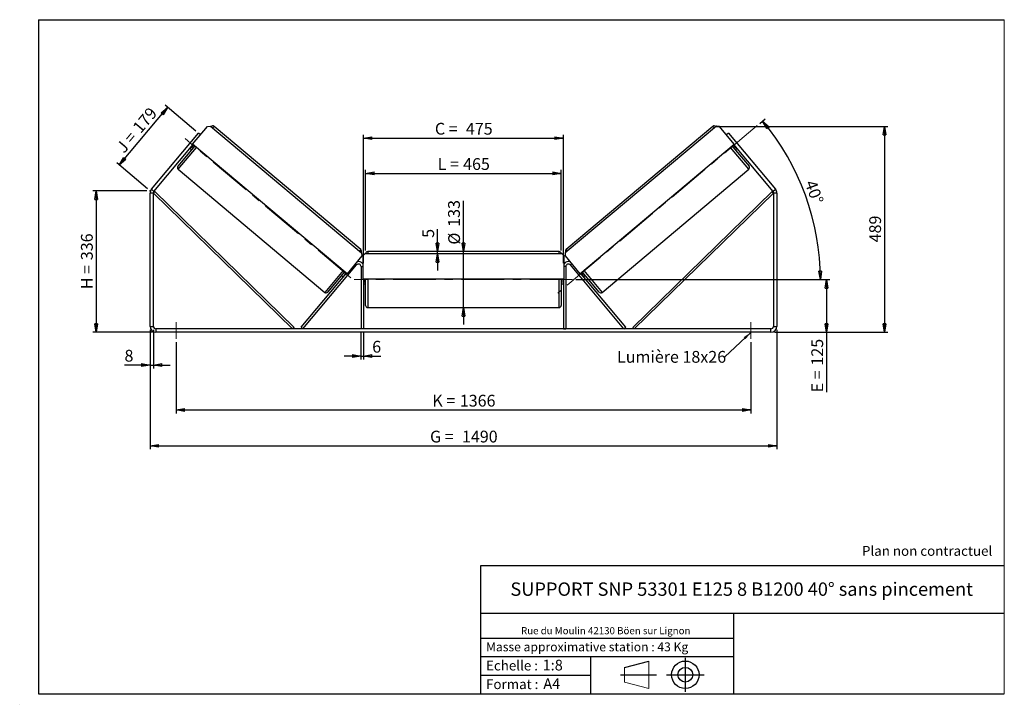
# Model space of a CAD drawing. Units: millimetres. Extents: x -1 to 292, y 2 to 205.
import ezdxf

# ---------------------------------------------------------------- set-up
doc = ezdxf.new("R2010")
doc.units = ezdxf.units.MM
doc.header["$PDSIZE"] = -1
doc.linetypes.add('CENTERX2', pattern=[20.32, 12.7, -2.54, 2.54, -2.54])
doc.layers.add('SLD-0', color=7, linetype='Continuous')
doc.styles.add('SLDTEXTSTYLE0', font='TXT', dxfattribs={"width": 0.75})
doc.styles.add('SLDTEXTSTYLE2', font='TXT', dxfattribs={"width": 0.666667})
doc.dimstyles.new('SLDDIMSTYLE0', dxfattribs={"dimtxt": 3.501, "dimasz": 2.5, "dimexe": 0, "dimexo": 0.0625, "dimgap": 0.87525, "dimtad": 1, "dimdec": 0, "dimlfac": 8, "dimrnd": 1e-09, "dimzin": 12, "dimdsep": 46, "dimtxsty": 'SLDTEXTSTYLE0', "dimblk1": 'CLOSED', "dimblk2": 'CLOSED', "dimsah": 1, "dimcen": 0.09, "dimadec": 0, "dimazin": 3, "dimtfac": 1, "dimtofl": 0, "dimtmove": 0, "dimatfit": 3, "dimldrblk": 'CLOSED', "dimfxl": 0, "dimfrac": 2, "dimtolj": 1, "dimtzin": 12, "dimarcsym": 0})
doc.dimstyles.new('SLDDIMSTYLE1', dxfattribs={"dimtxt": 3.501, "dimasz": 2.5, "dimexe": 0, "dimexo": 0.0625, "dimgap": 0.87525, "dimtad": 1, "dimdec": 0, "dimlfac": 8, "dimrnd": 1e-09, "dimzin": 12, "dimdsep": 46, "dimtxsty": 'SLDTEXTSTYLE0', "dimblk1": 'CLOSED', "dimblk2": 'CLOSED', "dimsah": 1, "dimcen": 0.09, "dimadec": 0, "dimazin": 3, "dimtfac": 1, "dimtmove": 0, "dimatfit": 0, "dimldrblk": 'CLOSED', "dimfxl": 0, "dimfrac": 2, "dimtolj": 1, "dimtzin": 12, "dimarcsym": 0})
doc.dimstyles.new('SLDDIMSTYLE2', dxfattribs={"dimtxt": 3.501, "dimasz": 2.5, "dimexe": 0, "dimexo": 0.0625, "dimgap": 0.87525, "dimtad": 1, "dimdec": 4, "dimlfac": 8, "dimzin": 12, "dimdsep": 46, "dimtxsty": 'SLDTEXTSTYLE0', "dimblk1": 'CLOSED', "dimblk2": 'CLOSED', "dimsah": 1, "dimcen": 0.09, "dimadec": 0, "dimazin": 3, "dimtfac": 1, "dimtofl": 0, "dimtmove": 0, "dimatfit": 3, "dimldrblk": 'CLOSED', "dimfxl": 0, "dimfrac": 2, "dimtolj": 1, "dimtzin": 12, "dimarcsym": 0})
doc.dimstyles.new('SLDDIMSTYLE3', dxfattribs={"dimtxt": 0.18, "dimasz": 2.5, "dimexe": 0, "dimexo": 0.0625, "dimgap": 0, "dimtad": 0, "dimtih": 1, "dimtoh": 1, "dimdec": 0, "dimrnd": 1e-09, "dimzin": 0, "dimdsep": 46, "dimtxsty": 'Standard', "dimsah": 1, "dimcen": 0.09, "dimadec": 0, "dimazin": 0, "dimtfac": 2.5, "dimtdec": 0, "dimtofl": 0, "dimtmove": 0, "dimatfit": 3, "dimfxl": 0, "dimfrac": 2, "dimtolj": 1, "dimtzin": 0, "dimarcsym": 0})

# ---------------------------------------------------------------- blocks, each defined once
blk = doc.blocks.new('Bloc1')
at = {"color": 7, "linetype": 'Continuous', "lineweight": 0}
blk.add_point((27.17, 41.63), dxfattribs=at)
at = {"layer": 'SLD-0'}
for p, q in [((9.1, 43.82), (16.35, 45.7)), ((27.17, 46.64), (27.17, 36.52)), ((7.87, 41.63), (18.56, 41.63)), ((21.6, 41.63), (32.77, 41.63))]:
    blk.add_line(p, q, dxfattribs=at)
at = {"layer": 'SLD-0', "color": 7, "linetype": 'Continuous', "lineweight": 18}
for p, q in [((16.35, 45.7), (16.35, 37.56)), ((9.1, 39.44), (9.1, 43.82)), ((9.1, 39.44), (16.35, 37.56))]:
    blk.add_line(p, q, dxfattribs=at)
at = {"layer": 'SLD-0'}
for radius in [4.07, 2.19]:
    blk.add_circle((27.17, 41.63), radius, dxfattribs=at)
blk = doc.blocks.new('SW_NOTE_0')
at = {"color": 0, "linetype": 'Continuous', "lineweight": 0, "insert": (28.37, -0.09), "char_height": 2.1167, "attachment_point": 2, "style": 'SLDTEXTSTYLE0'}
blk.add_mtext('Rue du Moulin 42130 Böen sur Lignon', dxfattribs=at)
blk = doc.blocks.new('_Closed')
at = {"color": 0, "linetype": 'ByBlock', "lineweight": -2}
for p, q in [((-1, 0.166667), (0, 0)), ((-1, 0.166667), (-1, -0.166667)), ((0, 0), (-1, -0.166667)), ((0, 0), (-1, 0))]:
    blk.add_line(p, q, dxfattribs=at)
blk = doc.blocks.new('_D')
at = {"layer": 'SLD-0'}
for p, q in [((37.17, 154.14), (21.17, 154.14)), ((22.17, 154.14), (22.17, 112.2)), ((38.92, 112.2), (21.17, 112.2))]:
    blk.add_line(p, q, dxfattribs=at)
at = {"layer": 'SLD-0', "xscale": 2.5, "yscale": 2.5}
for p, rotation in [((22.17, 154.14), 90.0000000000004), ((22.17, 112.2), 270.0000000000004)]:
    blk.add_blockref('_Closed', p, dxfattribs=dict(at, rotation=rotation))
at = {"layer": 'SLD-0', "char_height": 3.501, "attachment_point": 1, "rotation": 90}
for s, insert, style in [('336', (17.65, 133.59), 'SLDTEXTSTYLE0'), ('H =', (17.65, 124.99), 'SLDTEXTSTYLE2')]:
    blk.add_mtext(s, dxfattribs=dict(at, insert=insert, style=style))
blk = doc.blocks.new('_D_1')
at = {"layer": 'SLD-0'}
for p, q in [((29.02, 161.81), (43.4, 178.95)), ((51.78, 171.92), (42.63, 179.59)), ((37.4, 154.78), (28.26, 162.46))]:
    blk.add_line(p, q, dxfattribs=at)
at = {"layer": 'SLD-0', "xscale": 2.5, "yscale": 2.5}
for p, rotation in [((43.4, 178.95), 50.00000000000089), ((29.02, 161.81), 230.0000000000009)]:
    blk.add_blockref('_Closed', p, dxfattribs=dict(at, rotation=rotation))
at = {"layer": 'SLD-0', "char_height": 3.501, "attachment_point": 1, "rotation": 50}
for s, insert, style in [('179', (32.72, 173.25), 'SLDTEXTSTYLE0'), ('J =', (27.8, 167.37), 'SLDTEXTSTYLE2')]:
    blk.add_mtext(s, dxfattribs=dict(at, insert=insert, style=style))
blk = doc.blocks.new('_D_2')
at = {"layer": 'SLD-0', "color": 7}
for p, q in [((206.38, 173.32), (257.39, 173.32)), ((256.39, 173.32), (256.39, 112.2)), ((223.67, 112.2), (257.39, 112.2))]:
    blk.add_line(p, q, dxfattribs=at)
at = {"layer": 'SLD-0', "color": 7, "xscale": 2.5, "yscale": 2.5}
for p, rotation in [((256.39, 173.32), 90.0000000000004), ((256.39, 112.2), 270.0000000000004)]:
    blk.add_blockref('_Closed', p, dxfattribs=dict(at, rotation=rotation))
at = {"layer": 'SLD-0', "color": 7, "insert": (251.87, 138.88), "char_height": 3.501, "attachment_point": 1, "rotation": 90, "style": 'SLDTEXTSTYLE0'}
blk.add_mtext('489', dxfattribs=at)
blk = doc.blocks.new('_D_3')
at = {"layer": 'SLD-0', "color": 7}
for p, q in [((38.17, 112.95), (38.17, 77.45)), ((224.42, 112.95), (224.42, 77.45)), ((38.17, 78.45), (224.42, 78.45))]:
    blk.add_line(p, q, dxfattribs=at)
at = {"layer": 'SLD-0', "color": 7, "xscale": 2.5, "yscale": 2.5, "rotation": 180.0000000000004}
blk.add_blockref('_Closed', (38.17, 78.45, 1.03), dxfattribs=at)
at = {"layer": 'SLD-0', "color": 7, "xscale": 2.5, "yscale": 2.5}
blk.add_blockref('_Closed', (224.42, 78.45, 1.03), dxfattribs=at)
at = {"layer": 'SLD-0', "color": 7, "char_height": 3.501, "attachment_point": 1}
for s, insert, style in [('G =', (121.37, 82.96), 'SLDTEXTSTYLE2'), ('1490', (130.86, 82.96), 'SLDTEXTSTYLE0')]:
    blk.add_mtext(s, dxfattribs=dict(at, insert=insert, style=style))
blk = doc.blocks.new('_D_4')
at = {"layer": 'SLD-0', "color": 7}
for p, q in [((45.92, 109.2), (45.92, 88.11)), ((216.67, 109.2), (216.67, 88.11)), ((45.92, 89.11), (216.67, 89.11))]:
    blk.add_line(p, q, dxfattribs=at)
at = {"layer": 'SLD-0', "color": 7, "xscale": 2.5, "yscale": 2.5, "rotation": 180.0000000000004}
blk.add_blockref('_Closed', (45.92, 89.11, 1.03), dxfattribs=at)
at = {"layer": 'SLD-0', "color": 7, "xscale": 2.5, "yscale": 2.5}
blk.add_blockref('_Closed', (216.67, 89.11, 1.03), dxfattribs=at)
at = {"layer": 'SLD-0', "color": 7, "char_height": 3.501, "attachment_point": 1}
for s, insert, style in [('K =', (122.03, 93.62), 'SLDTEXTSTYLE2'), ('1366', (130.21, 93.62), 'SLDTEXTSTYLE0')]:
    blk.add_mtext(s, dxfattribs=dict(at, insert=insert, style=style))
blk = doc.blocks.new('_D_5')
at = {"layer": 'SLD-0', "color": 7}
for p, q in [((100.85, 112.2), (100.85, 104.13)), ((101.6, 112.2), (101.6, 104.13)), ((100.85, 105.13), (95.85, 105.13)), ((100.85, 105.13), (101.6, 105.13)), ((101.6, 105.13), (106.77, 105.13))]:
    blk.add_line(p, q, dxfattribs=at)
at = {"layer": 'SLD-0', "color": 7, "xscale": 2.5, "yscale": 2.5}
blk.add_blockref('_Closed', (100.85, 105.13, 1.03), dxfattribs=at)
at = {"layer": 'SLD-0', "color": 7, "xscale": 2.5, "yscale": 2.5, "rotation": 180.0000000000004}
blk.add_blockref('_Closed', (101.6, 105.13, 1.03), dxfattribs=at)
at = {"layer": 'SLD-0', "color": 7, "insert": (104.18, 109.64), "char_height": 3.5, "attachment_point": 1, "style": 'SLDTEXTSTYLE0'}
blk.add_mtext('6', dxfattribs=at)
blk = doc.blocks.new('_D_6')
at = {"layer": 'SLD-0', "color": 7}
for p, q in [((131.29, 136.13), (131.29, 151.26)), ((131.29, 119.51), (131.29, 136.13)), ((131.29, 119.51), (131.29, 114.51))]:
    blk.add_line(p, q, dxfattribs=at)
at = {"layer": 'SLD-0', "color": 7, "xscale": 2.5, "yscale": 2.5}
for p, rotation in [((131.29, 136.13, 1.03), 270.0000000000004), ((131.29, 119.51, 1.03), 90.0000000000004)]:
    blk.add_blockref('_Closed', p, dxfattribs=dict(at, rotation=rotation))
at = {"layer": 'SLD-0', "color": 7, "char_height": 3.501, "attachment_point": 1, "rotation": 90, "style": 'SLDTEXTSTYLE0'}
for s, insert in [('133', (126.73, 143.5)), ('%%c', (126.78, 138.22))]:
    blk.add_mtext(s, dxfattribs=dict(at, insert=insert))
blk = doc.blocks.new('_D_7')
at = {"layer": 'SLD-0', "color": 7}
for p, q in [((102.23, 136.51), (102.23, 160.38)), ((102.23, 159.38), (160.35, 159.38)), ((160.35, 136.51), (160.35, 160.38))]:
    blk.add_line(p, q, dxfattribs=at)
at = {"layer": 'SLD-0', "color": 7, "xscale": 2.5, "yscale": 2.5, "rotation": 180.0000000000004}
blk.add_blockref('_Closed', (102.23, 159.38, 1.03), dxfattribs=at)
at = {"layer": 'SLD-0', "color": 7, "xscale": 2.5, "yscale": 2.5}
blk.add_blockref('_Closed', (160.35, 159.38, 1.03), dxfattribs=at)
at = {"layer": 'SLD-0', "color": 7, "char_height": 3.501, "attachment_point": 1}
for s, insert, style in [('L =', (123.63, 163.89), 'SLDTEXTSTYLE2'), ('465', (131.2, 163.89), 'SLDTEXTSTYLE0')]:
    blk.add_mtext(s, dxfattribs=dict(at, insert=insert, style=style))
blk = doc.blocks.new('_D_8')
at = {"layer": 'SLD-0', "color": 7}
for p, q in [((101.6, 132.7), (101.6, 170.85)), ((101.6, 169.85), (160.98, 169.85)), ((160.98, 132.7), (160.98, 170.85))]:
    blk.add_line(p, q, dxfattribs=at)
at = {"layer": 'SLD-0', "color": 7, "xscale": 2.5, "yscale": 2.5, "rotation": 180.0000000000004}
blk.add_blockref('_Closed', (101.6, 169.85, 1.03), dxfattribs=at)
at = {"layer": 'SLD-0', "color": 7, "xscale": 2.5, "yscale": 2.5}
blk.add_blockref('_Closed', (160.98, 169.85, 1.03), dxfattribs=at)
at = {"layer": 'SLD-0', "color": 7, "char_height": 3.501, "attachment_point": 1}
for s, insert, style in [('C =', (122.81, 174.37), 'SLDTEXTSTYLE2'), ('475', (132.02, 174.37), 'SLDTEXTSTYLE0')]:
    blk.add_mtext(s, dxfattribs=dict(at, insert=insert, style=style))
blk = doc.blocks.new('_D_9')
at = {"layer": 'SLD-0', "color": 7}
for p, q in [((164.73, 127.82), (240.18, 127.82)), ((239.18, 127.82), (239.18, 112.2)), ((223.67, 112.2), (240.18, 112.2)), ((239.18, 112.2), (239.18, 94.36))]:
    blk.add_line(p, q, dxfattribs=at)
at = {"layer": 'SLD-0', "color": 7, "xscale": 2.5, "yscale": 2.5}
for p, rotation in [((239.18, 127.82, 1.03), 90.0000000000004), ((239.18, 112.2, 1.03), 270.0000000000004)]:
    blk.add_blockref('_Closed', p, dxfattribs=dict(at, rotation=rotation))
at = {"layer": 'SLD-0', "color": 7, "char_height": 3.501, "attachment_point": 1, "rotation": 90}
for s, insert, style in [('125', (234.66, 102.28), 'SLDTEXTSTYLE0'), ('E =', (234.66, 94.36), 'SLDTEXTSTYLE2')]:
    blk.add_mtext(s, dxfattribs=dict(at, insert=insert, style=style))
blk = doc.blocks.new('_D_10')
at = {"layer": 'SLD-0', "color": 7}
for p, q in [((38.17, 112.95), (38.17, 101.45)), ((39.17, 112.95), (39.17, 101.45)), ((38.17, 102.45), (30.58, 102.45)), ((38.17, 102.45), (39.17, 102.45)), ((39.17, 102.45), (44.17, 102.45))]:
    blk.add_line(p, q, dxfattribs=at)
at = {"layer": 'SLD-0', "color": 7, "xscale": 2.5, "yscale": 2.5}
blk.add_blockref('_Closed', (38.17, 102.45, 1.03), dxfattribs=at)
at = {"layer": 'SLD-0', "color": 7, "xscale": 2.5, "yscale": 2.5, "rotation": 180.0000000000004}
blk.add_blockref('_Closed', (39.17, 102.45, 1.03), dxfattribs=at)
at = {"layer": 'SLD-0', "color": 7, "insert": (30.58, 106.96), "char_height": 3.5, "attachment_point": 1, "style": 'SLDTEXTSTYLE0'}
blk.add_mtext('8', dxfattribs=at)
blk = doc.blocks.new('_D_11')
at = {"layer": 'SLD-0', "color": 7}
for p, q in [((219.34, 174.19), (220.97, 175.55)), ((164.73, 127.82), (238.34, 127.82))]:
    blk.add_line(p, q, dxfattribs=at)
blk.add_arc((164.09, 127.82), 73.25, 0, 40, dxfattribs=at)
at = {"layer": 'SLD-0', "color": 7, "xscale": 2.5, "yscale": 2.5}
for p, rotation in [((220.2, 174.91, 1.03), 129.0226436356369), ((237.34, 127.82, 1.03), 270.9773563643644)]:
    blk.add_blockref('_Closed', p, dxfattribs=dict(at, rotation=rotation))
at = {"layer": 'SLD-0', "color": 7, "insert": (235.96, 157.73), "char_height": 3.501, "attachment_point": 1, "rotation": 290, "style": 'SLDTEXTSTYLE0'}
blk.add_mtext('40°', dxfattribs=at)
blk = doc.blocks.new('_D_12')
at = {"layer": 'SLD-0', "color": 7}
for p, q in [((123.59, 136.13), (123.59, 142.8)), ((123.59, 135.51), (123.59, 136.13)), ((123.59, 135.51), (123.59, 130.51))]:
    blk.add_line(p, q, dxfattribs=at)
at = {"layer": 'SLD-0', "color": 7, "xscale": 2.5, "yscale": 2.5}
for p, rotation in [((123.59, 136.13, 1.03), 270.0000000000004), ((123.59, 135.51, 1.03), 90.0000000000004)]:
    blk.add_blockref('_Closed', p, dxfattribs=dict(at, rotation=rotation))
at = {"layer": 'SLD-0', "color": 7, "insert": (119.08, 140.22), "char_height": 3.5, "attachment_point": 1, "rotation": 90, "style": 'SLDTEXTSTYLE0'}
blk.add_mtext('5', dxfattribs=at)
blk = doc.blocks.new('SW_NOTE_0_1')
at = {"layer": 'SLD-0', "color": 0, "insert": (-32.07, 1.79), "char_height": 3.5, "attachment_point": 1, "style": 'SLDTEXTSTYLE0'}
blk.add_mtext('Lumière 18x26', dxfattribs=at)

msp = doc.modelspace()

# ---------------------------------------------------------------- linework, layer by layer
at = {"color": 7, "linetype": 'Continuous', "lineweight": 18}
for p, q in [((292, 205), (5, 205)), ((5, 205), (5, 4.867368)), ((292, 4.867368), (292, 205)), ((4.937878, 61.166738), (5, 61.166738))]:
    msp.add_line(p, q, dxfattribs=at)
at = {"color": 7, "linetype": 'Continuous', "lineweight": 25}
for p, q in [((50.828543, 168.06492), (55.247708, 173.331475)), ((55.247708, 173.331475), (56.128228, 173.408511)), ((56.128228, 173.408511), (101.037584, 135.725087)), ((100.769037, 136.766304), (57.200259, 173.324849)), ((206.45547, 173.408511), (161.546114, 135.725087)), ((205.383438, 173.324849), (161.814661, 136.766304)), ((207.33599, 173.331475), (206.45547, 173.408511)), ((211.755154, 168.06492), (207.33599, 173.331475)), ((38.576271, 154.630023), (52.543941, 171.276044)), ((53.118474, 170.793953), (52.543941, 171.276044)), ((210.039757, 171.276044), (209.465224, 170.793953)), ((210.039757, 171.276044), (224.007427, 154.630023)), ((39.342315, 153.987236), (51.020054, 167.904223)), ((51.498832, 167.502481), (46.43688, 161.469881)), ((50.096047, 166.803034), (50.574825, 166.401292)), ((50.325729, 167.076758), (50.421485, 166.99641)), ((51.11581, 167.823874), (50.421485, 166.99641)), ((96.695454, 129.578012), (50.828543, 168.06492)), ((165.888243, 129.578012), (211.755154, 168.06492)), ((211.084865, 167.502481), (216.146818, 161.469881)), ((211.467888, 167.823874), (212.162213, 166.99641)), ((211.563643, 167.904223), (223.241382, 153.987236)), ((212.008873, 166.401292), (212.48765, 166.803034)), ((212.257969, 167.076758), (212.162213, 166.99641)), ((46.513915, 160.589361), (90.082693, 124.030815)), ((172.501005, 124.030815), (216.069782, 160.589361)), ((39.166849, 153.505145), (38.166849, 153.505145)), ((38.166849, 113.945919), (38.166849, 153.505145)), ((38.576271, 154.630023), (39.342315, 153.987236)), ((39.166849, 153.505145), (39.603065, 153.952739)), ((39.166849, 153.505145), (80.527417, 113.195919)), ((39.166849, 113.945919), (39.166849, 153.505145)), ((39.603065, 153.952739), (80.963633, 113.643513)), ((222.980632, 153.952739), (181.620064, 113.643513)), ((223.416849, 153.505145), (182.056281, 113.195919)), ((223.416849, 153.505145), (222.980632, 153.952739)), ((223.241382, 153.987236), (224.007427, 154.630023)), ((224.416849, 153.505145), (223.416849, 153.505145)), ((223.416849, 153.505145), (223.416849, 113.945919)), ((224.416849, 153.505145), (224.416849, 113.945919)), ((101.114619, 134.844567), (96.695454, 129.578012)), ((101.037584, 135.725087), (101.114619, 134.844567)), ((101.979349, 135.508419), (101.354349, 134.883419)), ((101.354349, 134.883419), (101.354349, 128.008419)), ((160.604349, 135.508419), (101.979349, 135.508419)), ((159.729349, 136.133419), (102.854349, 136.133419)), ((161.229349, 134.883419), (160.604349, 135.508419)), ((161.229349, 128.008419), (161.229349, 134.883419)), ((161.546114, 135.725087), (161.469079, 134.844567)), ((161.469079, 134.844567), (165.888243, 129.578012)), ((83.60195, 113.195919), (99.529815, 132.17801)), ((100.854349, 131.695919), (100.854349, 113.195919)), ((161.729349, 131.695919), (161.729349, 113.195919)), ((178.981747, 113.195919), (163.053882, 132.17801)), ((83.027417, 113.67801), (96.503943, 129.738709)), ((90.963213, 124.107851), (96.025165, 130.140451)), ((95.101158, 129.039262), (95.579936, 128.63752)), ((96.408188, 129.819057), (95.713862, 128.991592)), ((95.809618, 128.911244), (95.713862, 128.991592)), ((179.556281, 113.67801), (166.079754, 129.738709)), ((166.17551, 129.819057), (166.869835, 128.991592)), ((171.620485, 124.107851), (166.558532, 130.140451)), ((166.77408, 128.911244), (166.869835, 128.991592)), ((167.003762, 128.63752), (167.482539, 129.039262)), ((101.354349, 128.008419), (161.229349, 128.008419)), ((101.604349, 128.008419), (101.604349, 113.195919)), ((101.604349, 126.928241), (101.729349, 126.928241)), ((101.604349, 126.570919), (102.229349, 126.570919)), ((101.729349, 128.008419), (101.729349, 126.928241)), ((102.229349, 127.820919), (102.229349, 128.008419)), ((102.229349, 120.133419), (102.229349, 127.820919)), ((160.354349, 128.008419), (160.354349, 120.133419)), ((160.354349, 126.570919), (160.979349, 126.570919)), ((160.854349, 128.008419), (160.854349, 126.928241)), ((160.979349, 126.928241), (160.854349, 126.928241)), ((160.979349, 128.008419), (160.979349, 113.195919)), ((102.854349, 119.508419), (159.729349, 119.508419)), ((38.166849, 113.945919), (39.166849, 113.945919)), ((39.916849, 113.195919), (39.916849, 112.195919)), ((222.666849, 113.195919), (39.916849, 113.195919)), ((222.666849, 112.195919), (39.916849, 112.195919)), ((80.963633, 113.643513), (80.527417, 113.195919)), ((83.60195, 113.195919), (83.027417, 113.67801)), ((101.604349, 113.195919), (100.854349, 113.195919)), ((160.979349, 113.195919), (161.729349, 113.195919)), ((178.981747, 113.195919), (179.556281, 113.67801)), ((181.620064, 113.643513), (182.056281, 113.195919)), ((222.666849, 112.195919), (222.666849, 113.195919)), ((223.416849, 113.945919), (224.416849, 113.945919))]:
    msp.add_line(p, q, dxfattribs=at)
at = {"color": 8, "linetype": 'Continuous', "lineweight": 25}
for p, q in [((56.798517, 172.846072), (57.200259, 173.324849)), ((205.785181, 172.846072), (205.383438, 173.324849)), ((46.513915, 160.589361), (51.97761, 167.100738)), ((216.069782, 160.589361), (210.606088, 167.100738)), ((100.769037, 136.766304), (100.367295, 136.287526)), ((102.854349, 136.133419), (102.854349, 135.508419)), ((159.729349, 135.508419), (159.729349, 136.133419)), ((161.814661, 136.766304), (162.216403, 136.287526)), ((99.146793, 132.499404), (99.529815, 132.17801)), ((100.854349, 131.695919), (101.354349, 131.695919)), ((161.729349, 131.695919), (161.229349, 131.695919)), ((163.436904, 132.499404), (163.053882, 132.17801)), ((95.546388, 130.542193), (90.082693, 124.030815)), ((167.03731, 130.542193), (172.501005, 124.030815)), ((102.854349, 128.008419), (102.854349, 127.820919)), ((102.854349, 127.820919), (102.854349, 119.508419)), ((159.729349, 119.508419), (159.729349, 128.008419))]:
    msp.add_line(p, q, dxfattribs=at)
at = {"color": 7, "linetype": 'Continuous', "lineweight": 25}
for centre, radius, start, end in [((56.798517, 172.846072), 0.625, 50, 140), ((205.785181, 172.846072), 0.625, 40, 130), ((46.915658, 161.068138), 0.625, 140, 230), ((215.66804, 161.068138), 0.625, 310, 40), ((39.916849, 153.505145), 1.75, 140, 180), ((39.916849, 153.505145), 0.75, 140, 180), ((222.666849, 153.505145), 0.75, 0, 40), ((222.666849, 153.505145), 1.75, 0, 40), ((100.367295, 136.287526), 0.625, 320, 50), ((102.854349, 135.508419), 0.625, 90, 180), ((159.729349, 135.508419), 0.625, 0, 90), ((162.216403, 136.287526), 0.625, 130, 220), ((100.104349, 131.695919), 0.75, 0, 140), ((100.104349, 131.695919), 1.5, 33.55730976, 106.44269024), ((162.479349, 131.695919), 1.5, 73.55730976, 146.44269024), ((162.479349, 131.695919), 0.75, 40, 180), ((90.484435, 124.509593), 0.625, 230, 320), ((172.099262, 124.509593), 0.625, 220, 310), ((102.854349, 120.133419), 0.625, 180, 270), ((159.729349, 120.133419), 0.625, 270, 0), ((39.916849, 113.945919), 1.75, 180, 270), ((39.916849, 113.945919), 0.75, 180, 270), ((222.666849, 113.945919), 1.75, 270, 0), ((222.666849, 113.945919), 0.75, 270, 0)]:
    msp.add_arc(centre, radius, start, end, dxfattribs=at)
at = {"layer": 'SLD-0'}
for p, q in [((5, 205), (292, 205)), ((5, 205), (5, 4.867368)), ((-0.558262, 1.712081), (-0.530377, 1.712081))]:
    msp.add_line(p, q, dxfattribs=at)
at = {"layer": 'SLD-0', "color": 7, "linetype": 'CENTERX2', "lineweight": 18}
for p, q in [((218.57491, 173.54261), (159.309533, 123.813055)), ((97.819754, 128.389848), (48.601398, 169.688952)), ((163.729349, 127.820919), (98.854349, 127.820919)), ((45.916849, 115.195919), (45.916849, 110.195919)), ((216.666849, 115.195919), (216.666849, 110.195919))]:
    msp.add_line(p, q, dxfattribs=at)
at = {"layer": 'SLD-0', "color": 7}
for p, q in [((212.459205, 42.875168), (136.386506, 42.875168)), ((136.386506, 42.875168), (136.386506, 4.867368)), ((292, 42.875168), (212.459205, 42.875168)), ((292, 28.624805), (136.386506, 28.624805)), ((211.672183, 4.867368), (211.672183, 28.624805)), ((136.386506, 21.367368), (211.672183, 21.367368)), ((136.386506, 15.867368), (211.672183, 15.867368)), ((168.999609, 15.867368), (168.999609, 4.867368)), ((136.386506, 10.367368), (168.999609, 10.367368)), ((5, 4.867368), (292, 4.867368))]:
    msp.add_line(p, q, dxfattribs=at)
for p in [(205.383438, 173.324849), (38.166849, 154.142093)]:
    msp.add_point(p, dxfattribs=at)

# ---------------------------------------------------------------- block references
at = {"color": 7, "linetype": 'Continuous', "lineweight": 0}
msp.add_blockref('SW_NOTE_0', (145.201705, 24.718567), dxfattribs=at)
at = {"color": 7, "linetype": 'Continuous'}
msp.add_blockref('Bloc1', (170.048763, -31.144687), dxfattribs=at)
at = {"layer": 'SLD-0', "color": 7}
msp.add_blockref('SW_NOTE_0_1', (209.003488, 104.848985), dxfattribs=at)

# ---------------------------------------------------------------- texts
at = {"color": 7, "linetype": 'Continuous', "lineweight": 0, "attachment_point": 1, "style": 'SLDTEXTSTYLE0'}
for s, insert, char_height in [('Masse approximative station : 43 Kg', (138.012593, 20.085451), 2.64583333), ('Echelle :', (138.012593, 14.671554), 2.9104167), ('1:8', (154.81115, 14.934715), 3.175), ('Format :', (138.012593, 9.134952), 2.9104167), ('A4', (155.028696, 9.398113), 3.175)]:
    msp.add_mtext(s, dxfattribs=dict(at, insert=insert, char_height=char_height))
at = {"layer": 'SLD-0', "color": 7, "style": 'SLDTEXTSTYLE0'}
for s, insert, char_height, attachment_point in [('Plan non contractuel', (249.709504, 48.71285), 2.91041667, 1), ('SUPPORT SNP 53301 E125 8 B1200 40° sans pincement', (213.978234, 37.894057), 3.96875, 2)]:
    msp.add_mtext(s, dxfattribs=dict(at, insert=insert, char_height=char_height, attachment_point=attachment_point))

# ---------------------------------------------------------------- dimensions: what is measured, and where the dimension line sits
at = {"layer": 'SLD-0'}
for base, p2, angle, text, picture, middle in [((43.3999, 178.948805), (52.543941, 171.276044), 50, 'J = <>', '_D_1', (36.211354, 170.38183)), ((22.166849, 112.195919), (39.916849, 112.195919), 90, 'H = <>', '_D', (22.166849, 133.169006))]:
    dim = msp.add_linear_dim(base=base, p1=(38.166849, 154.142093), p2=p2, angle=angle, text=text, dimstyle='SLDDIMSTYLE0', dxfattribs=at)
    dim.commit()
    dim.dimension.update_dxf_attribs({"geometry": picture, "text_midpoint": middle, "dimtype": 160})
at = {"layer": 'SLD-0', "color": 7}
dim = msp.add_angular_dim_2l(base=(232.918964, 152.874098), line1=((218.57491, 173.54261), (159.309533, 123.813055)), line2=((163.729349, 127.820919), (98.854349, 127.820919)), dimstyle='SLDDIMSTYLE2', dxfattribs=at)
dim.commit()
dim.dimension.update_dxf_attribs({"geometry": '_D_11', "text_midpoint": (232.918964, 152.874098), "dimtype": 162})
for base, p1, p2, text, picture, middle in [((160.979349, 169.853519), (101.604349, 131.695919), (160.979349, 131.695919), 'C = <>', '_D_8', (131.291849, 169.853519)), ((160.354349, 159.378652), (102.229349, 135.508419), (160.354349, 135.508419), 'L = <>', '_D_7', (131.291849, 159.378652)), ((224.416849, 78.445919), (38.166849, 113.945919), (224.416849, 113.945919), 'G = <>', '_D_3', (131.291849, 78.445919)), ((216.666849, 89.110205), (45.916849, 110.195919), (216.666849, 110.195919), 'K = <>', '_D_4', (131.291849, 89.110205))]:
    dim = msp.add_linear_dim(base=base, p1=p1, p2=p2, text=text, dimstyle='SLDDIMSTYLE0', dxfattribs=at)
    dim.commit()
    dim.dimension.update_dxf_attribs({"geometry": picture, "text_midpoint": middle, "dimtype": 160})
for base, p1, p2, dimstyle, picture, middle in [((256.387657, 112.195919), (205.383438, 173.324849), (222.666849, 112.195919), 'SLDDIMSTYLE0', '_D_2', (256.387657, 142.760384)), ((123.594122, 136.133419), (101.979349, 135.508419), (102.854349, 136.133419), 'SLDDIMSTYLE1', '_D_12', (123.594122, 141.511376))]:
    dim = msp.add_linear_dim(base=base, p1=p1, p2=p2, angle=90, dimstyle=dimstyle, dxfattribs=at)
    dim.commit()
    dim.dimension.update_dxf_attribs({"geometry": picture, "text_midpoint": middle, "dimtype": 160})
for base, p1, p2, text, dimstyle, picture, middle in [((131.291849, 136.133419), (102.854349, 119.508419), (102.854349, 136.133419), '%%c<>', 'SLDDIMSTYLE1', '_D_6', (131.291849, 144.743371)), ((239.177022, 112.195919), (163.729349, 127.820919), (222.666849, 112.195919), 'E = <>', 'SLDDIMSTYLE0', '_D_9', (239.177022, 102.195919))]:
    dim = msp.add_linear_dim(base=base, p1=p1, p2=p2, angle=90, text=text, dimstyle=dimstyle, dxfattribs=at)
    dim.commit()
    dim.dimension.update_dxf_attribs({"geometry": picture, "text_midpoint": middle, "dimtype": 160})
for base, p1, p2, picture, middle in [((39.166849, 102.445919), (38.166849, 113.945919), (39.166849, 113.945919), '_D_10', (31.87056, 102.445919)), ((101.604349, 105.129611), (100.854349, 113.195919), (101.604349, 113.195919), '_D_5', (105.478288, 105.129611))]:
    dim = msp.add_linear_dim(base=base, p1=p1, p2=p2, dimstyle='SLDDIMSTYLE1', dxfattribs=at)
    dim.commit()
    dim.dimension.update_dxf_attribs({"geometry": picture, "text_midpoint": middle, "dimtype": 160})

# ---------------------------------------------------------------- leaders
msp.add_leader([(216.666849, 112.147893), (209.003488, 104.848985)], dimstyle='SLDDIMSTYLE3', dxfattribs=at)

doc.saveas('drawing.dxf')
